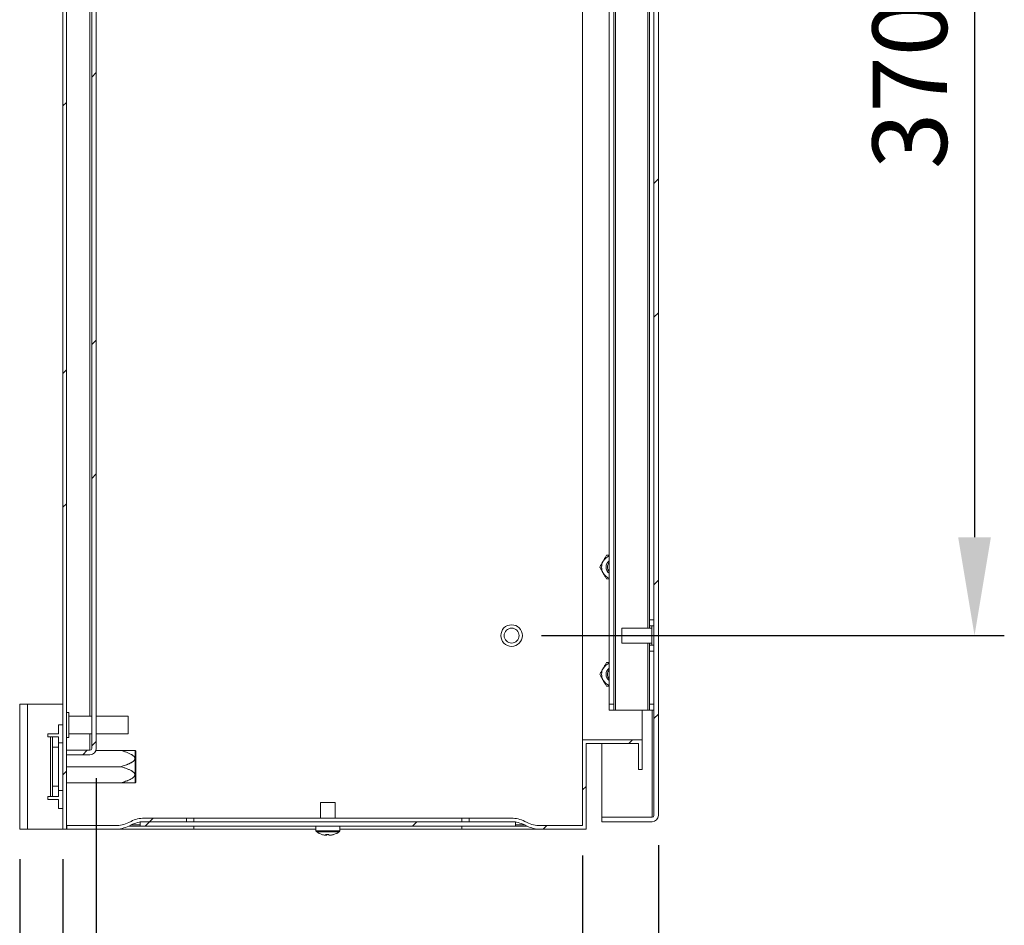
# Model space of a CAD drawing. Units: millimetres. Extents: x 63 to 4340, y 73 to 3108.
# Drawn here: x 1326 to 1657, y 2061 to 2365 of the extents above; entities that cross this region are included whole.
import ezdxf

# ---------------------------------------------------------------- set-up
doc = ezdxf.new("R2010")
doc.units = ezdxf.units.MM
doc.header["$LTSCALE"] = 2
doc.header["$PDSIZE"] = -1
doc.layers.add('Dimensions', color=7, linetype='Continuous')
doc.styles.get("Standard").update_dxf_attribs({"font": 'romans.shx', "width": 0.8})
doc.dimstyles.new('SLDDIMSTYLE2', dxfattribs={"dimscale": 10, "dimtxt": 2.5, "dimasz": 3.302, "dimexe": 1, "dimexo": 1, "dimgap": 0.926042, "dimtad": 1, "dimdec": 0, "dimrnd": 1e-09, "dimzin": 12, "dimdsep": 46, "dimtxsty": 'Standard', "dimcen": 2, "dimadec": 0, "dimazin": 3, "dimtfac": 1, "dimtdec": 0, "dimtmove": 0, "dimatfit": 0, "dimfxl": 1, "dimfrac": 2, "dimtolj": 1, "dimtzin": 12, "dimarcsym": 0})
pattern_1 = [(45, (-142.72, 224.6), (-67.352, 67.352), []), (45, (-97.82, 224.6), (-67.352, 67.352), [])]

# ---------------------------------------------------------------- blocks, each defined once
blk = doc.blocks.new('*D30')
at = {"layer": 'Defpoints', "color": 0, "transparency": 16777216}
for p in [(1351.7, 2120.75), (1515, 2094.85), (1351.7, 1921.56)]:
    blk.add_point(p, dxfattribs=at)
at = {"layer": 'Dimensions', "color": 0, "lineweight": -2, "transparency": 16777216}
for p, q in [((1351.7, 2110.75), (1351.7, 1911.56)), ((1515, 2084.85), (1515, 1911.56)), ((1481.98, 1921.56), (1384.72, 1921.56))]:
    blk.add_line(p, q, dxfattribs=at)
at = {"layer": 'Dimensions', "color": 0, "transparency": 16777216}
for points in [[(1384.72, 1927.06), (1384.72, 1916.06), (1351.7, 1921.56)], [(1481.98, 1927.06), (1481.98, 1916.06), (1515, 1921.56)]]:
    blk.add_solid(points, dxfattribs=at)
at = {"layer": 'Dimensions', "color": 0, "transparency": 16777216, "insert": (1433.35, 1943.32), "char_height": 25, "attachment_point": 5}
blk.add_mtext('\\A1;163', dxfattribs=at)
blk = doc.blocks.new('*D31')
at = {"layer": 'Defpoints', "color": 0, "transparency": 16777216}
for p in [(1540.5, 2098.25), (1340.5, 2093.65), (1540.5, 1857.5)]:
    blk.add_point(p, dxfattribs=at)
at = {"layer": 'Dimensions', "color": 0, "lineweight": -2, "transparency": 16777216}
for p, q in [((1540.5, 2088.25), (1540.5, 1847.5)), ((1340.5, 2083.65), (1340.5, 1847.5)), ((1373.52, 1857.5), (1507.48, 1857.5))]:
    blk.add_line(p, q, dxfattribs=at)
at = {"layer": 'Dimensions', "color": 0, "transparency": 16777216}
for points in [[(1373.52, 1863), (1373.52, 1851.99), (1340.5, 1857.5)], [(1507.48, 1863), (1507.48, 1851.99), (1540.5, 1857.5)]]:
    blk.add_solid(points, dxfattribs=at)
at = {"layer": 'Dimensions', "color": 0, "transparency": 16777216, "insert": (1440.5, 1879.26), "char_height": 25, "attachment_point": 5}
blk.add_mtext('\\A1;200', dxfattribs=at)
blk = doc.blocks.new('*D32')
at = {"layer": 'Defpoints', "color": 0, "transparency": 16777216}
for p in [(1540.5, 2098.25), (1326, 2093.65), (1326, 1782.29)]:
    blk.add_point(p, dxfattribs=at)
at = {"layer": 'Dimensions', "color": 0, "lineweight": -2, "transparency": 16777216}
for p, q in [((1540.5, 2088.25), (1540.5, 1772.29)), ((1326, 2083.65), (1326, 1772.29)), ((1507.48, 1782.29), (1359.02, 1782.29))]:
    blk.add_line(p, q, dxfattribs=at)
at = {"layer": 'Dimensions', "color": 0, "transparency": 16777216}
for points in [[(1359.02, 1787.79), (1359.02, 1776.78), (1326, 1782.29)], [(1507.48, 1787.79), (1507.48, 1776.78), (1540.5, 1782.29)]]:
    blk.add_solid(points, dxfattribs=at)
at = {"layer": 'Dimensions', "color": 0, "transparency": 16777216, "insert": (1433.25, 1804.05), "char_height": 25, "attachment_point": 5}
blk.add_mtext('\\A1;214', dxfattribs=at)
blk = doc.blocks.new('*D34')
at = {"layer": 'Defpoints', "color": 0, "transparency": 16777216}
for p in [(1491.2, 2528.65), (1491.2, 2158.65), (1646.66, 2158.65)]:
    blk.add_point(p, dxfattribs=at)
at = {"layer": 'Dimensions', "color": 0, "lineweight": -2, "transparency": 16777216}
for p, q in [((1501.2, 2528.65), (1656.66, 2528.65)), ((1646.66, 2495.63), (1646.66, 2191.67)), ((1501.2, 2158.65), (1656.66, 2158.65))]:
    blk.add_line(p, q, dxfattribs=at)
at = {"layer": 'Dimensions', "color": 0, "transparency": 16777216}
for points in [[(1641.16, 2495.63), (1652.17, 2495.63), (1646.66, 2528.65)], [(1641.16, 2191.67), (1652.17, 2191.67), (1646.66, 2158.65)]]:
    blk.add_solid(points, dxfattribs=at)
at = {"layer": 'Dimensions', "color": 0, "transparency": 16777216, "insert": (1624.9, 2343.65), "char_height": 25, "attachment_point": 5, "rotation": 90}
blk.add_mtext('\\A1;370', dxfattribs=at)

msp = doc.modelspace()

# ---------------------------------------------------------------- hatches: boundary and pattern name
at = {"linetype": 'Continuous', "lineweight": 18}
h = msp.add_hatch(dxfattribs=at)
h.set_pattern_fill('ANSI32', scale=10, style=0)
h.set_pattern_definition(pattern_1)
h.paths.add_polyline_path([(1340.5, 2093.65), (1341.7, 2093.65), (1341.7, 2593.65), (1340.5, 2593.65)], flags=0)
h = msp.add_hatch(dxfattribs=at)
h.set_pattern_fill('ANSI32', scale=10, style=0)
h.set_pattern_definition(pattern_1)
edge = h.paths.add_edge_path(flags=0)
edge.add_line((1540.5, 2098.25), (1540.5, 2589.05))
edge.add_arc((1538.4, 2589.05), 2.1, 0, 90)
edge.add_line((1538.4, 2591.15), (1521.5, 2591.15))
edge.add_line((1521.5, 2591.15), (1521.5, 2589.65))
edge.add_line((1521.5, 2589.65), (1538.4, 2589.65))
edge.add_arc((1538.4, 2589.05), 0.6, 0, 90, ccw=False)
edge.add_line((1539, 2589.05), (1539, 2098.25))
edge.add_arc((1538.4, 2098.25), 0.6, 270, 360, ccw=False)
edge.add_line((1538.4, 2097.65), (1521.5, 2097.65))
edge.add_line((1521.5, 2097.65), (1521.5, 2096.15))
edge.add_line((1521.5, 2096.15), (1538.4, 2096.15))
edge.add_arc((1538.4, 2098.25), 2.1, 270, 360)
h = msp.add_hatch(dxfattribs=at)
h.set_pattern_fill('ANSI32', scale=10, style=0)
h.set_pattern_definition(pattern_1)
edge = h.paths.add_edge_path(flags=0)
edge.add_line((1351.7, 2120.75), (1351.7, 2566.55))
edge.add_arc((1349.6, 2566.55), 2.1, 0, 90)
edge.add_line((1349.6, 2568.65), (1341.7, 2568.65))
edge.add_line((1341.7, 2568.65), (1341.7, 2567.15))
edge.add_line((1341.7, 2567.15), (1349.6, 2567.15))
edge.add_arc((1349.6, 2566.55), 0.6, 0, 90, ccw=False)
edge.add_line((1350.2, 2566.55), (1350.2, 2120.75))
edge.add_arc((1349.6, 2120.75), 0.6, 270, 360, ccw=False)
edge.add_line((1349.6, 2120.15), (1341.7, 2120.15))
edge.add_line((1341.7, 2120.15), (1341.7, 2118.65))
edge.add_line((1341.7, 2118.65), (1349.6, 2118.65))
edge.add_arc((1349.6, 2120.75), 2.1, 270, 360)
h = msp.add_hatch(dxfattribs=at)
h.set_pattern_fill('ANSI32', scale=10, style=0)
h.set_pattern_definition(pattern_1)
edge = h.paths.add_edge_path(flags=0)
edge.add_line((1515, 2123.65), (1515, 2094.85))
edge.add_line((1515, 2094.85), (1500.86, 2094.85))
edge.add_arc((1500.86, 2104.85), 10, 243.4349, 270, ccw=False)
edge.add_line((1496.39, 2095.91), (1495.61, 2096.29))
edge.add_arc((1491.14, 2087.35), 10, 63.4349, 90)
edge.add_line((1491.14, 2097.35), (1477, 2097.35))
edge.add_line((1477, 2097.35), (1477, 2096.15))
edge.add_line((1477, 2096.15), (1491.14, 2096.15))
edge.add_arc((1491.14, 2086.15), 10, 63.4349, 90, ccw=False)
edge.add_line((1495.61, 2095.09), (1496.39, 2094.71))
edge.add_arc((1500.86, 2103.65), 10, 243.4349, 270)
edge.add_line((1500.86, 2093.65), (1516.2, 2093.65))
edge.add_line((1516.2, 2093.65), (1516.2, 2122.45))
edge.add_line((1516.2, 2122.45), (1533.8, 2122.45))
edge.add_line((1533.8, 2122.45), (1533.8, 2113.65))
edge.add_line((1533.8, 2113.65), (1535, 2113.65))
edge.add_line((1535, 2113.65), (1535, 2123.65))
edge.add_line((1535, 2123.65), (1515, 2123.65))
h = msp.add_hatch(dxfattribs=at)
h.set_pattern_fill('ANSI32', scale=10, style=0)
h.set_pattern_definition(pattern_1)
edge = h.paths.add_edge_path(flags=0)
edge.add_line((1382, 2097.35), (1367.86, 2097.35))
edge.add_arc((1367.86, 2087.35), 10, 90, 116.5651)
edge.add_line((1363.39, 2096.29), (1362.61, 2095.91))
edge.add_arc((1358.14, 2104.85), 10, 270, 296.5651, ccw=False)
edge.add_line((1358.14, 2094.85), (1341.8, 2094.85))
edge.add_line((1341.8, 2094.85), (1341.8, 2093.65))
edge.add_line((1341.8, 2093.65), (1358.14, 2093.65))
edge.add_arc((1358.14, 2103.65), 10, 270, 296.5651)
edge.add_line((1362.61, 2094.71), (1363.39, 2095.09))
edge.add_arc((1367.86, 2086.15), 10, 90, 116.5651, ccw=False)
edge.add_line((1367.86, 2096.15), (1382, 2096.15))
edge.add_line((1382, 2096.15), (1382, 2097.35))
h = msp.add_hatch(dxfattribs=at)
h.set_pattern_fill('ANSI32', scale=10, style=0)
h.set_pattern_definition(pattern_1)
h.paths.add_polyline_path([(1492.5, 2096.15), (1366.5, 2096.15), (1366.5, 2094.65), (1492.5, 2094.65)], flags=0)

# ---------------------------------------------------------------- linework, layer by layer
at = {"color": 7, "linetype": 'Continuous', "lineweight": 18}
for p, q in [((1340.5, 2093.65), (1340.5, 2593.65)), ((1341.7, 2093.65), (1341.7, 2593.65)), ((1539, 2098.25), (1539, 2589.05)), ((1540.5, 2098.25), (1540.5, 2589.05)), ((1350.2, 2120.75), (1350.2, 2566.55)), ((1351.7, 2120.75), (1351.7, 2566.55)), ((1515, 2123.65), (1515, 2563.65)), ((1526.1, 2553.65), (1526.1, 2133.65)), ((1524, 2551.65), (1524, 2135.65)), ((1525.5, 2551.65), (1525.5, 2135.65)), ((1537.5, 2523.4), (1537.5, 2163.9)), ((1537.5, 2163.9), (1539, 2163.9)), ((1537.5, 2161.9), (1537.5, 2163.9)), ((1538.25, 2161.15), (1528.25, 2161.15)), ((1528.25, 2158.47), (1528.25, 2161.15)), ((1539, 2161.9), (1537.5, 2161.9)), ((1537.5, 2161.9), (1537.5, 2161.15)), ((1538.25, 2158.39), (1538.25, 2161.9)), ((1528.25, 2156.15), (1528.25, 2158.47)), ((1528.25, 2156.15), (1538.25, 2156.15)), ((1537.5, 2156.15), (1537.5, 2155.4)), ((1538.25, 2155.4), (1538.25, 2158.39)), ((1537.5, 2155.4), (1539, 2155.4)), ((1537.5, 2153.4), (1537.5, 2155.4)), ((1539, 2153.4), (1537.5, 2153.4)), ((1537.5, 2153.4), (1537.5, 2135.65)), ((1326, 2135.65), (1328.6, 2135.65)), ((1326, 2093.65), (1326, 2135.65)), ((1328.6, 2093.65), (1328.6, 2135.65)), ((1340.5, 2135.65), (1328.6, 2135.65)), ((1342.45, 2132.85), (1341.7, 2132.85)), ((1342.45, 2132.85), (1342.45, 2124.45)), ((1524, 2135.65), (1525.5, 2135.65)), ((1524, 2133.65), (1524, 2135.65)), ((1525.5, 2133.65), (1524, 2133.65)), ((1525.5, 2135.65), (1525.5, 2133.65)), ((1525.5, 2133.65), (1526.1, 2133.65)), ((1526.1, 2133.65), (1536.9, 2133.65)), ((1535, 2123.65), (1535, 2133.65)), ((1536.9, 2133.65), (1537.5, 2133.65)), ((1537.5, 2135.65), (1539, 2135.65)), ((1537.5, 2133.65), (1537.5, 2135.65)), ((1539, 2133.65), (1537.5, 2133.65)), ((1350.2, 2131.65), (1342.45, 2131.65)), ((1362.45, 2131.65), (1351.7, 2131.65)), ((1362.45, 2131.65), (1362.45, 2125.65)), ((1340.5, 2128.65), (1339, 2128.65)), ((1339, 2125.65), (1339, 2128.65)), ((1335.4, 2125.65), (1335.4, 2124.65)), ((1339, 2125.65), (1335.4, 2125.65)), ((1335.4, 2124.65), (1336.4, 2124.65)), ((1336.4, 2124.65), (1336.4, 2104.65)), ((1337, 2124.65), (1336.4, 2124.65)), ((1337, 2121.15), (1337, 2124.65)), ((1337, 2124.65), (1339, 2124.65)), ((1339, 2124.65), (1339, 2121.15)), ((1341.7, 2124.45), (1342.45, 2124.45)), ((1342.45, 2125.65), (1350.2, 2125.65)), ((1351.7, 2125.65), (1362.45, 2125.65)), ((1535, 2123.65), (1515, 2123.65)), ((1515, 2094.85), (1515, 2123.65)), ((1535, 2113.65), (1535, 2123.65)), ((1337, 2121.15), (1337, 2108.15)), ((1339, 2121.15), (1337, 2121.15)), ((1340.5, 2122.7), (1339, 2122.7)), ((1339, 2121.15), (1339, 2108.15)), ((1341.7, 2120.22), (1349.6, 2120.22)), ((1341.7, 2120.15), (1341.7, 2118.65)), ((1349.6, 2120.15), (1341.7, 2120.15)), ((1349.96, 2120.28), (1349.6, 2120.22)), ((1360, 2120.1), (1351.6, 2120.1)), ((1364.81, 2120.09), (1364.71, 2120.1)), ((1365, 2119.8), (1364.81, 2120.09)), ((1364.81, 2109.21), (1364.81, 2120.09)), ((1365, 2119.8), (1365, 2109.5)), ((1533.8, 2122.45), (1516.2, 2122.45)), ((1516.2, 2093.65), (1516.2, 2122.45)), ((1521.5, 2097.72), (1521.5, 2122.45)), ((1533.8, 2113.65), (1533.8, 2122.45)), ((1349.6, 2118.65), (1341.7, 2118.65)), ((1360, 2114.65), (1341.7, 2114.65)), ((1535, 2113.65), (1533.8, 2113.65)), ((1337, 2104.65), (1337, 2108.15)), ((1337, 2108.15), (1339, 2108.15)), ((1339, 2108.15), (1339, 2104.65)), ((1339, 2106.6), (1340.5, 2106.6)), ((1360, 2109.2), (1341.7, 2109.2)), ((1364.71, 2109.2), (1364.81, 2109.21)), ((1364.81, 2109.21), (1365, 2109.5)), ((1336.4, 2104.65), (1335.4, 2104.65)), ((1335.4, 2104.65), (1335.4, 2103.65)), ((1335.4, 2103.65), (1339, 2103.65)), ((1336.4, 2104.65), (1337, 2104.65)), ((1339, 2104.65), (1337, 2104.65)), ((1339, 2100.65), (1339, 2103.65)), ((1340.5, 2100.65), (1339, 2100.65)), ((1427, 2102.65), (1427, 2097.35)), ((1432, 2102.65), (1427, 2102.65)), ((1432, 2097.35), (1432, 2102.65)), ((1367.86, 2097.35), (1382, 2097.35)), ((1382, 2096.15), (1382, 2097.35)), ((1384.5, 2097.35), (1382, 2097.35)), ((1384.5, 2096.15), (1384.5, 2097.35)), ((1474.5, 2097.35), (1384.5, 2097.35)), ((1474.5, 2096.15), (1474.5, 2097.35)), ((1477, 2097.35), (1474.5, 2097.35)), ((1477, 2097.35), (1477, 2096.15)), ((1477, 2097.35), (1491.14, 2097.35)), ((1521.5, 2097.72), (1538.4, 2097.72)), ((1521.5, 2097.65), (1521.5, 2096.15)), ((1538.4, 2097.65), (1521.5, 2097.65)), ((1538.75, 2097.78), (1538.4, 2097.72)), ((1328.6, 2093.65), (1326, 2093.65)), ((1328.6, 2093.65), (1340.5, 2093.65)), ((1341.7, 2093.65), (1340.5, 2093.65)), ((1341.7, 2093.65), (1341.8, 2093.65)), ((1358.14, 2094.85), (1341.8, 2094.85)), ((1341.8, 2093.65), (1341.8, 2094.85)), ((1358.14, 2093.65), (1341.8, 2093.65)), ((1384.5, 2093.65), (1358.14, 2093.65)), ((1363.39, 2096.29), (1362.61, 2095.91)), ((1362.61, 2094.71), (1363.39, 2095.09)), ((1366.5, 2096.15), (1366.5, 2094.65)), ((1366.5, 2096.15), (1492.5, 2096.15)), ((1366.5, 2094.65), (1492.5, 2094.65)), ((1382, 2096.15), (1367.86, 2096.15)), ((1425.5, 2093.65), (1384.5, 2093.65)), ((1425.5, 2094.65), (1425.5, 2093.11)), ((1433.5, 2093.11), (1433.5, 2094.65)), ((1474.5, 2093.65), (1433.5, 2093.65)), ((1500.86, 2093.65), (1474.5, 2093.65)), ((1491.14, 2096.15), (1477, 2096.15)), ((1492.5, 2094.65), (1492.5, 2096.15)), ((1496.39, 2095.91), (1495.61, 2096.29)), ((1495.61, 2095.09), (1496.39, 2094.71)), ((1515, 2094.85), (1500.86, 2094.85)), ((1516.2, 2093.65), (1500.86, 2093.65)), ((1538.4, 2096.15), (1521.5, 2096.15)), ((1428.88, 2091.63), (1428.58, 2091.63)), ((1428.87, 2091.63), (1429.11, 2091.63)), ((1428.88, 2091.63), (1428.88, 2091.88)), ((1429.1, 2091.88), (1429.11, 2091.63)), ((1430.3, 2091.63), (1429.9, 2091.63)), ((1430.3, 2091.63), (1430.43, 2091.63))]:
    msp.add_line(p, q, dxfattribs=at)
at = {"color": 8, "linetype": 'Continuous', "lineweight": 18}
for p, q in [((1349.6, 2555.65), (1349.6, 2131.65)), ((1536.9, 2526.15), (1536.9, 2161.15)), ((1536.9, 2156.15), (1536.9, 2133.65)), ((1538.4, 2133.65), (1538.4, 2097.72)), ((1349.6, 2125.65), (1349.6, 2120.22)), ((1362.61, 2094.71), (1366.5, 2094.71)), ((1366.5, 2095.09), (1363.39, 2095.09)), ((1384.5, 2094.65), (1384.5, 2093.65)), ((1433.5, 2093.11), (1425.5, 2093.11)), ((1474.5, 2094.65), (1474.5, 2093.65)), ((1495.61, 2095.09), (1492.5, 2095.09)), ((1492.5, 2094.71), (1496.39, 2094.71)), ((1433.36, 2092.82), (1425.65, 2092.82))]:
    msp.add_line(p, q, dxfattribs=at)
at = {"color": 7, "linetype": 'Continuous', "lineweight": 18}
for radius in [3.62, 2.5]:
    msp.add_circle((1491.2, 2158.65), radius, dxfattribs=at)
for centre, radius, start, end in [((1525.42, 2181.65), 4, 150, 210), ((1525.42, 2181.65), 4, 110.8154, 150), ((1525.42, 2181.65), 2.5, 124.6508, 235.3492), ((1525.42, 2181.65), 2.5, 124.7123, 235.2877), ((1525.42, 2181.65), 2.06, 133.7644, 226.2356), ((1525.42, 2181.65), 4, 210, 249.1846), ((1525.42, 2145.65), 4, 110.8154, 150), ((1525.42, 2145.65), 4, 150, 210), ((1525.42, 2145.65), 2.5, 124.6508, 235.3492), ((1525.42, 2145.65), 2.5, 124.7123, 235.2877), ((1525.42, 2145.65), 2.06, 133.7644, 226.2356), ((1525.42, 2145.65), 4, 210, 249.1846), ((1349.6, 2120.75), 0.6, 270, 0), ((1349.6, 2120.75), 2.1, 270, 0), ((1367.86, 2087.35), 10, 90, 116.5651), ((1491.14, 2087.35), 10, 63.4349, 90), ((1538.4, 2098.25), 0.6, 270, 0), ((1538.4, 2098.25), 2.1, 270, 0), ((1358.14, 2104.85), 10, 270, 296.5651), ((1358.14, 2103.65), 10, 270, 296.5651), ((1367.86, 2086.15), 10, 90, 116.5651), ((1425.86, 2093.11), 0.36, 180, 233.6416), ((1433.14, 2093.11), 0.36, 306.3584, 0), ((1491.14, 2086.15), 10, 63.4349, 90), ((1500.86, 2104.85), 10, 243.4349, 270), ((1500.86, 2103.65), 10, 243.4349, 270), ((1429.5, 2098.05), 6.5, 233.6416, 251.9999), ((1429.44, 2097.95), 6.38, 252.0186, 262.2359), ((1427.52, 2091.96), 0.0941, 233.441, 271.1456), ((1429.24, 2098.92), 7.06, 265.8501, 274.1499), ((1429.5, 2092.16), 0.815, 199.6571, 220.3141), ((1428.48, 2092.16), 0.815, 319.6859, 340.3429), ((1429.76, 2098.95), 7.09, 267.8902, 269.983), ((1430.52, 2092.16), 0.815, 199.6571, 220.3141), ((1429.43, 2097.95), 6.38, 277.7641, 287.9814), ((1429.57, 2097.95), 6.38, 277.7641, 287.9814), ((1431.47, 2092.01), 0.147, 240.9527, 284.6509), ((1429.5, 2098.05), 6.5, 288.0001, 306.3584)]:
    msp.add_arc(centre, radius, start, end, dxfattribs=at)
for points, knots in [([(1520.8, 2181.65), (1520.9, 2181.81), (1521.08, 2182.14), (1521.37, 2182.63), (1521.61, 2183.05), (1521.81, 2183.39), (1521.91, 2183.56), (1521.96, 2183.65)], [0, 0, 0, 0, 0.247356, 0.496035, 0.747032, 0.873304, 1, 1, 1, 1]), ([(1521.96, 2183.65), (1521.99, 2183.7), (1522.19, 2184.06), (1522.49, 2184.57), (1522.85, 2185.19), (1523.03, 2185.5), (1523.11, 2185.65)], [0, 0, 0, 0, 0.070035, 0.530665, 0.764942, 1, 1, 1, 1]), ([(1524, 2185.65), (1523.98, 2185.65), (1523.68, 2185.65), (1523.39, 2185.65), (1523.11, 2185.65)], [0, 0, 0, 0, 0.056653, 1, 1, 1, 1]), ([(1521.96, 2179.65), (1521.93, 2179.7), (1521.84, 2179.86), (1521.63, 2180.22), (1521.34, 2180.73), (1521.05, 2181.23), (1520.87, 2181.54), (1520.8, 2181.65)], [0, 0, 0, 0, 0.070015, 0.242368, 0.531474, 0.823764, 1, 1, 1, 1]), ([(1523.11, 2177.65), (1523.02, 2177.81), (1522.83, 2178.14), (1522.5, 2178.72), (1522.21, 2179.22), (1522.01, 2179.56), (1521.96, 2179.65)], [0, 0, 0, 0, 0.247292, 0.49541, 0.873284, 1, 1, 1, 1]), ([(1524, 2177.65), (1523.98, 2177.65), (1523.68, 2177.65), (1523.39, 2177.65), (1523.11, 2177.65)], [0, 0, 0, 0, 0.056653, 1, 1, 1, 1]), ([(1521.96, 2147.65), (1521.99, 2147.7), (1522.1, 2147.9), (1522.4, 2148.42), (1522.76, 2149.04), (1523.03, 2149.5), (1523.11, 2149.65)], [0, 0, 0, 0, 0.07003, 0.299855, 0.764956, 1, 1, 1, 1]), ([(1524, 2149.65), (1523.98, 2149.65), (1523.68, 2149.65), (1523.39, 2149.65), (1523.11, 2149.65)], [0, 0, 0, 0, 0.056653, 1, 1, 1, 1]), ([(1520.8, 2145.65), (1520.9, 2145.81), (1521.08, 2146.14), (1521.37, 2146.63), (1521.61, 2147.05), (1521.81, 2147.39), (1521.91, 2147.56), (1521.96, 2147.65)], [0, 0, 0, 0, 0.247356, 0.496035, 0.747032, 0.873304, 1, 1, 1, 1]), ([(1521.96, 2143.65), (1521.93, 2143.7), (1521.84, 2143.86), (1521.63, 2144.22), (1521.34, 2144.73), (1521.05, 2145.23), (1520.87, 2145.54), (1520.8, 2145.65)], [0, 0, 0, 0, 0.070015, 0.242368, 0.531474, 0.823764, 1, 1, 1, 1]), ([(1523.11, 2141.65), (1523.02, 2141.81), (1522.83, 2142.14), (1522.5, 2142.72), (1522.21, 2143.22), (1522.01, 2143.56), (1521.96, 2143.65)], [0, 0, 0, 0, 0.247292, 0.49541, 0.873284, 1, 1, 1, 1]), ([(1524, 2141.65), (1523.98, 2141.65), (1523.68, 2141.65), (1523.39, 2141.65), (1523.11, 2141.65)], [0, 0, 0, 0, 0.056653, 1, 1, 1, 1]), ([(1360, 2120.1), (1360.18, 2120.05), (1360.53, 2119.94), (1361.05, 2119.76), (1361.56, 2119.58), (1362.06, 2119.39), (1362.53, 2119.2), (1362.98, 2119), (1363.35, 2118.81), (1363.63, 2118.65), (1363.83, 2118.53), (1364.06, 2118.37), (1364.31, 2118.17), (1364.52, 2117.94), (1364.64, 2117.74), (1364.72, 2117.53), (1364.74, 2117.26), (1364.64, 2117.02), (1364.52, 2116.83), (1364.41, 2116.7), (1364.21, 2116.49), (1363.97, 2116.31), (1363.67, 2116.12), (1363.4, 2115.97), (1363.08, 2115.8), (1362.72, 2115.63), (1362.35, 2115.47), (1361.96, 2115.32), (1361.45, 2115.13), (1360.8, 2114.9), (1360.27, 2114.73), (1360, 2114.65)], [0, 0, 0, 0, 0.047182, 0.094377, 0.141626, 0.188903, 0.231612, 0.274375, 0.317422, 0.33903, 0.360674, 0.378442, 0.413388, 0.447547, 0.463587, 0.479976, 0.512593, 0.540845, 0.552572, 0.576277, 0.588226, 0.632259, 0.655988, 0.68288, 0.715051, 0.750435, 0.785865, 0.821391, 0.856937, 0.928437, 1, 1, 1, 1]), ([(1364.71, 2120.1), (1364.71, 2120.1), (1364.72, 2120.1), (1364.58, 2120.1), (1364.24, 2120.1), (1363.65, 2120.1), (1362.68, 2120.1), (1361.45, 2120.1), (1360.46, 2120.1), (1360, 2120.1)], [0, 0, 0, 0, 0.026944, 0.090645, 0.174246, 0.31704, 0.464434, 0.751782, 1, 1, 1, 1]), ([(1360, 2114.65), (1360.18, 2114.6), (1360.53, 2114.49), (1361.05, 2114.31), (1361.56, 2114.13), (1362.06, 2113.94), (1362.53, 2113.75), (1362.98, 2113.55), (1363.35, 2113.36), (1363.63, 2113.2), (1363.83, 2113.08), (1364.07, 2112.91), (1364.32, 2112.7), (1364.52, 2112.48), (1364.64, 2112.29), (1364.72, 2112.08), (1364.74, 2111.81), (1364.64, 2111.57), (1364.52, 2111.38), (1364.41, 2111.25), (1364.21, 2111.05), (1363.99, 2110.88), (1363.7, 2110.69), (1363.41, 2110.52), (1363.08, 2110.35), (1362.72, 2110.18), (1362.35, 2110.02), (1361.96, 2109.87), (1361.45, 2109.68), (1360.8, 2109.45), (1360.27, 2109.28), (1360, 2109.2)], [0, 0, 0, 0, 0.047182, 0.094376, 0.141624, 0.1889, 0.231608, 0.274371, 0.317418, 0.339025, 0.360669, 0.380761, 0.417247, 0.44755, 0.463589, 0.479978, 0.512595, 0.540846, 0.552555, 0.576259, 0.588227, 0.629194, 0.650811, 0.682885, 0.715055, 0.750439, 0.785868, 0.821394, 0.856939, 0.928438, 1, 1, 1, 1]), ([(1360, 2109.2), (1360.46, 2109.2), (1361.45, 2109.2), (1362.67, 2109.2), (1363.65, 2109.2), (1364.24, 2109.2), (1364.58, 2109.2), (1364.72, 2109.2), (1364.71, 2109.2), (1364.71, 2109.2)], [0, 0, 0, 0, 0.248221, 0.535571, 0.679262, 0.825752, 0.909355, 0.973055, 1, 1, 1, 1])]:
    msp.add_open_spline(points, degree=3, knots=knots, dxfattribs=at)

# ---------------------------------------------------------------- dimensions: what is measured, and where the dimension line sits
at = {"layer": 'Dimensions'}
dim = msp.add_linear_dim(base=(1646.66, 2158.65), p1=(1491.2, 2528.65), p2=(1491.2, 2158.65), angle=90, dimstyle='SLDDIMSTYLE2', dxfattribs=at)
dim.commit()
dim.dimension.update_dxf_attribs({"geometry": '*D34', "text_midpoint": (1624.9, 2343.65)})
for base, p1, p2, picture, middle in [((1351.7, 1921.56), (1515, 2094.85), (1351.7, 2120.75), '*D30', (1433.35, 1943.32)), ((1326.003, 1782.2851), (1540.5015, 2098.2501), (1326.003, 2093.6501), '*D32', (1433.2523, 1804.0455)), ((1540.5, 1857.5), (1340.5, 2093.65), (1540.5, 2098.25), '*D31', (1440.5, 1879.26))]:
    dim = msp.add_linear_dim(base=base, p1=p1, p2=p2, dimstyle='SLDDIMSTYLE2', dxfattribs=at)
    dim.commit()
    dim.dimension.update_dxf_attribs({"geometry": picture, "text_midpoint": middle})

doc.saveas('drawing.dxf')
